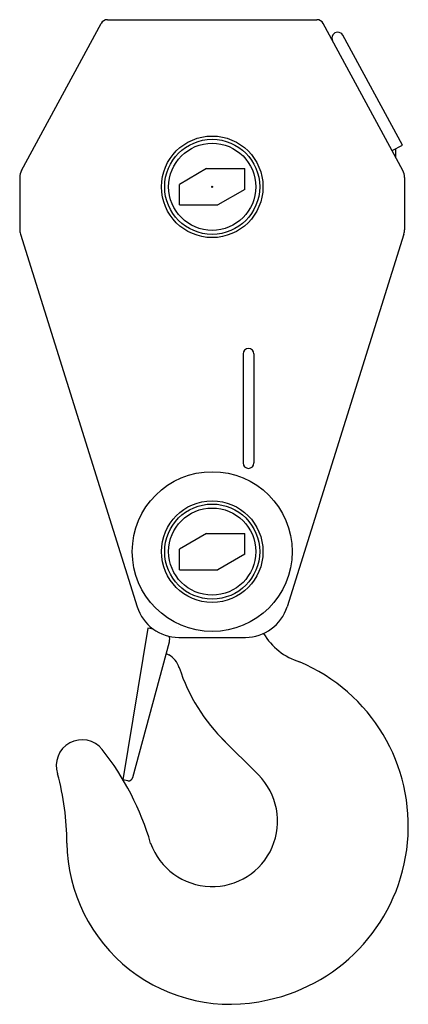
# Model space of a CAD drawing. Extents: x -41391 to 135078, y -54021 to 41168.
# Drawn here: x -10415 to -9880, y 12796 to 14152 of the extents above; entities that cross this region are included whole.
import ezdxf

# ---------------------------------------------------------------- set-up
doc = ezdxf.new("R2010")
doc.units = 0
doc.header["$MEASUREMENT"] = 0
doc.header["$PDMODE"] = 35
doc.layers.get('0').update_dxf_attribs({"linetype": 'CONTINUOUS'})

msp = doc.modelspace()

# ---------------------------------------------------------------- linework, layer by layer
at = {"color": 6, "linetype": 'Continuous'}
for p, q in [((-10412.8, 13943.9), (-10303.1, 14146.2)), ((-10294.3, 14151.5), (-10006.2, 14151.5)), ((-9887.65, 13943.9), (-9997.39, 14146.2)), ((-9888.42, 13978.9), (-9970.43, 14130.1)), ((-9902.48, 13971.3), (-9888.42, 13978.9)), ((-9897.55, 13962.2), (-9897.33, 13974.1)), ((-10157.9, 13946.5), (-10195.2, 13924.9)), ((-10157.9, 13946.5), (-10105.2, 13946.5)), ((-10105.2, 13918), (-10105.2, 13946.5)), ((-10415.2, 13934.4), (-10415.2, 13862.5)), ((-9885.23, 13934.4), (-9885.23, 13862.5)), ((-10195.2, 13896.5), (-10195.2, 13924.9)), ((-10105.2, 13918), (-10142.5, 13896.5)), ((-10195.2, 13896.5), (-10142.5, 13896.5)), ((-10414.3, 13856.5), (-10253.4, 13343.5)), ((-9886.15, 13856.5), (-10047, 13343.5)), ((-10107.7, 13691.5), (-10107.7, 13541.5)), ((-10092.7, 13691.5), (-10092.7, 13541.5)), ((-10157.9, 13444.5), (-10195.2, 13422.9)), ((-10157.9, 13444.5), (-10105.2, 13444.5)), ((-10105.2, 13416), (-10105.2, 13444.5)), ((-10195.2, 13394.5), (-10195.2, 13422.9)), ((-10105.2, 13416), (-10142.5, 13394.5)), ((-10195.2, 13394.5), (-10142.5, 13394.5)), ((-10238.9, 13314.1), (-10273.4, 13105.4)), ((-10231.2, 13312.8), (-10238.9, 13314.1)), ((-10259.6, 13108.6), (-10209.1, 13295.4)), ((-10196.2, 13301.5), (-10104.3, 13301.5)), ((-10213.4, 13279.5), (-10210, 13277.5)), ((-10136.9, 13162.4), (-10086.6, 13112.1)), ((-10266.3, 13104.2), (-10273.4, 13105.4))]:
    msp.add_line(p, q, dxfattribs=at)
for centre, radius in [((-10150.2, 13921.5), 69.9), ((-10150.2, 13921.5), 65.4), ((-10150.2, 13921.5), 60), ((-10150.2, 13419.5), 110), ((-10150.2, 13419.5), 69.9), ((-10150.2, 13419.5), 65.4), ((-10150.2, 13419.5), 60), ((-10195.9, 13314.5), 0.000009)]:
    msp.add_circle(centre, radius, dxfattribs=at)
for centre, radius, start, end in [((-10294.3, 14141.5), 10, 90, 151.522), ((-10006.2, 14141.5), 10, 28.4777, 90), ((-9977.47, 14126.3), 8, 28.4777, 208.478), ((-10395.2, 13934.4), 20, 151.522, 180), ((-9905.23, 13934.4), 20, 0, 28.4777), ((-10395.2, 13862.5), 20, 180, 197.412), ((-9905.23, 13862.5), 20, 342.5875, 0), ((-10100.2, 13691.5), 7.5, 0, 180), ((-10100.2, 13541.5), 7.5, 180, 0), ((-10196.2, 13361.5), 60, 197.412, 270), ((-10104.3, 13361.5), 60, 270, 342.5875), ((-10002.7, 13353.5), 89.9999, 211.265, 252.385), ((-10221.2, 13298.5), 12.5, 345.9438, 21.181), ((-10226, 13249.8), 32, 17.9549, 59.9999), ((-10125.2, 13042), 245, 282.1436, 67.1166), ((-9957.73, 13336.8), 250, 197.941, 225.784), ((-10329.4, 13125), 35.5, 38.4581, 198.482), ((-10595.2, 12913.8), 375, 16.1346, 38.4586), ((-10725.2, 13016.5), 375, 0.28324, 15.0277), ((-10265.4, 13110.1), 5.99999, 260.6338, 350.63348), ((-10150.2, 13048.5), 89.9999, 199.75, 44.9998), ((-10125.2, 13021.5), 225, 180.793, 283.2417)]:
    msp.add_arc(centre, radius, start, end, dxfattribs=at)
at = {"color": 1, "linetype": 'Continuous'}
msp.add_point((-10150.2, 13921.5), dxfattribs=at)

doc.saveas('drawing.dxf')
